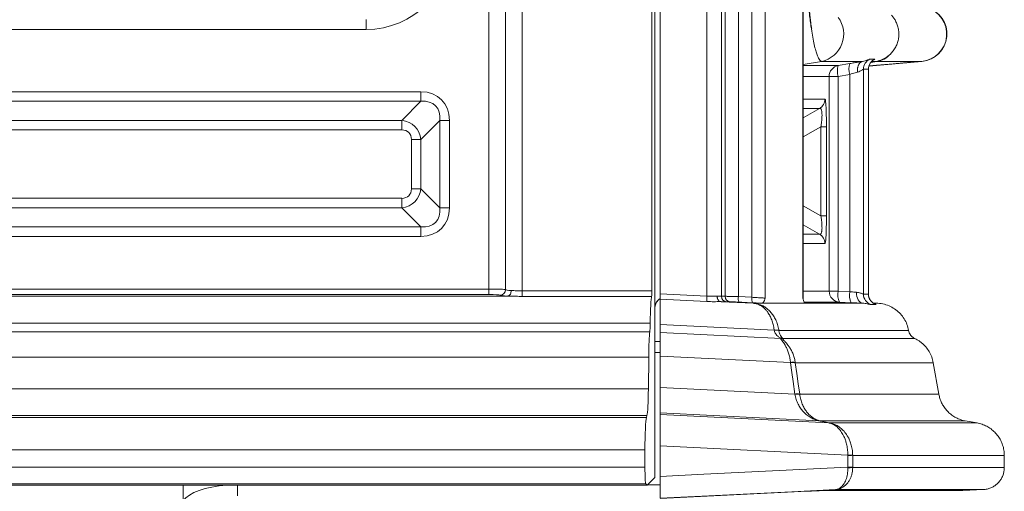
# Model space of a CAD drawing. Units: inches. Extents: x 1 to 108, y -1 to 69.
# Drawn here: x 17 to 23, y 11 to 14 of the extents above; entities that cross this region are included whole.
import ezdxf

# ---------------------------------------------------------------- set-up
doc = ezdxf.new("R2010")
doc.units = ezdxf.units.IN
doc.header["$MEASUREMENT"] = 0
doc.layers.add('SLD-0', color=7, linetype='Continuous')

msp = doc.modelspace()

# ---------------------------------------------------------------- linework, layer by layer
at = {"layer": 'SLD-0', "linetype": 'Continuous', "lineweight": 15}
for p, q in [((20.7821, 12.4092), (20.7821, 29.0344)), ((19.8395, 21.7614), (19.8395, 12.5172)), ((19.9331, 12.5141), (19.9331, 21.749)), ((19.9337, 21.7495), (19.9337, 12.5136)), ((20.0273, 12.5068), (20.0273, 21.7557)), ((20.7657, 12.5068), (20.7657, 21.7557)), ((20.8126, 12.4904), (20.8126, 21.7375)), ((21.078, 12.4772), (21.078, 21.7511)), ((21.1607, 21.7556), (21.1607, 12.4762)), ((21.1827, 12.4762), (21.1827, 21.7556)), ((21.2576, 21.7576), (21.2576, 12.4742)), ((21.3348, 12.4704), (21.3348, 21.7614)), ((21.4102, 21.7655), (21.4102, 12.4663)), ((21.6246, 12.4663), (21.6246, 14.3965)), ((21.6254, 12.4664), (21.6254, 14.3965)), ((19.1414, 13.993), (19.1414, 14.0499)), ((11.8914, 13.993), (19.1414, 13.993)), ((21.6746, 13.9965), (21.6733, 13.9963)), ((21.7304, 13.8116), (21.6254, 13.7931)), ((21.8252, 13.7877), (21.8912, 13.7992)), ((22.3009, 13.8117), (21.9998, 13.7853)), ((22.2996, 13.8117), (21.9998, 13.7855)), ((22.0447, 13.8117), (22.0101, 13.8054)), ((22.2996, 13.8117), (22.0447, 13.8117)), ((21.7737, 12.5058), (21.7737, 13.7261)), ((21.7737, 13.7261), (21.8252, 13.7261)), ((21.8912, 13.7377), (21.8252, 13.7261)), ((21.8252, 13.7261), (21.8252, 12.5058)), ((21.8912, 12.5024), (21.8912, 13.7377)), ((21.9686, 13.7673), (21.9686, 12.4887)), ((21.997, 12.4887), (21.997, 13.7673)), ((21.9971, 12.4888), (21.9971, 13.7671)), ((19.4526, 13.6388), (11.5802, 13.6388)), ((19.4526, 13.6388), (19.4526, 13.5847)), ((11.5802, 13.5847), (19.4526, 13.5847)), ((19.4526, 13.5847), (19.3444, 13.4765)), ((21.6254, 13.4915), (21.7185, 13.5436)), ((19.3444, 13.4765), (11.6885, 13.4765)), ((19.3444, 13.4765), (19.3444, 13.4223)), ((19.4526, 13.3682), (19.5609, 13.4765)), ((19.615, 13.4765), (19.5609, 13.4765)), ((19.5609, 13.4765), (19.5609, 12.979)), ((19.615, 12.979), (19.615, 13.4765)), ((21.7269, 13.4402), (21.7581, 13.4402)), ((21.7269, 12.9332), (21.7269, 13.4402)), ((21.7581, 13.4402), (21.7581, 12.9332)), ((11.6885, 13.4223), (19.3444, 13.4223)), ((19.4526, 13.3682), (19.3985, 13.3682)), ((19.3985, 13.3682), (19.3985, 13.0873)), ((19.4526, 13.0873), (19.4526, 13.3682)), ((19.4526, 13.0873), (19.3985, 13.0873)), ((19.5609, 12.979), (19.4526, 13.0873)), ((19.3444, 13.0332), (11.6885, 13.0332)), ((19.3444, 13.0332), (19.3444, 12.979)), ((11.6885, 12.979), (19.3444, 12.979)), ((19.3444, 12.979), (19.4526, 12.8708)), ((19.615, 12.979), (19.5609, 12.979)), ((21.7269, 12.9332), (21.7581, 12.9332)), ((21.7185, 12.8297), (21.6254, 12.8818)), ((19.4526, 12.8708), (11.5802, 12.8708)), ((19.4526, 12.8708), (19.4526, 12.8167)), ((11.5802, 12.8167), (19.4526, 12.8167)), ((19.8395, 12.5172), (11.1934, 12.5172)), ((11.1934, 12.486), (19.8395, 12.486)), ((19.8395, 12.5172), (19.8395, 12.486)), ((19.9337, 12.5136), (19.9331, 12.5141)), ((20.0273, 12.5068), (20.0273, 12.4758)), ((20.7657, 12.5068), (20.0273, 12.5068)), ((20.8126, 12.4904), (21.078, 12.4772)), ((20.8126, 12.4598), (20.8126, 12.4904)), ((21.7737, 12.5058), (21.8252, 12.5058)), ((21.8252, 12.5058), (21.8912, 12.5024)), ((21.997, 12.4887), (21.9969, 12.4888)), ((11.0883, 12.4777), (19.9446, 12.4777)), ((19.9019, 12.4829), (19.9025, 12.4824)), ((20.0273, 12.4758), (20.7643, 12.4758)), ((21.0787, 12.4466), (20.8126, 12.4598)), ((20.8126, 12.4598), (20.8126, 12.3152)), ((21.159, 12.4458), (21.3419, 12.4367)), ((21.3421, 12.4366), (21.1591, 12.4457)), ((21.1607, 12.4762), (21.1827, 12.4762)), ((21.2115, 12.4449), (21.1895, 12.4449)), ((21.2576, 12.4742), (21.3348, 12.4704)), ((21.3934, 12.4367), (21.3924, 12.4367)), ((21.6246, 12.4663), (21.6252, 12.4664)), ((21.8988, 12.44), (21.8328, 12.4434)), ((22.0507, 12.4367), (22.0229, 12.4381)), ((22.0368, 12.4307), (22.0385, 12.4301)), ((20.7821, 12.4092), (20.7827, 12.4098)), ((20.7827, 12.4098), (20.7827, 11.4468)), ((20.7829, 11.4471), (20.7829, 12.4102)), ((9.6958, 12.3228), (20.756, 12.3228)), ((9.5986, 12.2749), (20.7539, 12.2749)), ((20.8126, 12.3152), (21.461, 12.2831)), ((20.8126, 12.3152), (20.8126, 12.2701)), ((20.8126, 12.2701), (21.5002, 12.236)), ((20.8126, 12.2701), (20.8126, 12.1367)), ((21.4612, 12.2823), (21.461, 12.2831)), ((20.8126, 12.2194), (20.7829, 12.2194)), ((20.7829, 12.1569), (20.8126, 12.1569)), ((9.5403, 12.131), (20.7476, 12.131)), ((20.7459, 11.951), (20.7476, 12.131)), ((20.8126, 12.1367), (21.554, 12.1)), ((20.8126, 12.1367), (20.8126, 11.9582)), ((21.5542, 12.0988), (21.554, 12.1)), ((22.3976, 11.9192), (22.3659, 12.0989)), ((9.5041, 11.951), (20.7459, 11.951)), ((20.8126, 11.9582), (21.5792, 11.9202)), ((20.8126, 11.9582), (20.8126, 11.8129)), ((21.5794, 11.9192), (21.5792, 11.9202)), ((9.226, 11.7874), (20.7345, 11.7874)), ((9.2861, 11.7989), (20.7379, 11.7989)), ((20.7345, 11.7874), (20.7379, 11.7989)), ((20.8126, 11.8129), (21.7172, 11.7681)), ((20.8126, 11.8129), (20.8126, 11.804)), ((20.8126, 11.804), (21.7742, 11.7563)), ((20.8126, 11.804), (20.8126, 11.6262)), ((21.7183, 11.7679), (21.7172, 11.7681)), ((22.6147, 11.7561), (22.5479, 11.7679)), ((21.7754, 11.756), (21.7742, 11.7563)), ((9.1514, 11.6027), (20.7264, 11.6027)), ((20.7264, 11.5042), (20.7264, 11.6027)), ((20.8126, 11.6262), (21.88, 11.5733)), ((20.8126, 11.6262), (20.8126, 11.4525)), ((21.88, 11.5721), (21.88, 11.5733)), ((21.8801, 11.5054), (21.88, 11.5721)), ((22.7697, 11.5026), (22.7697, 11.5722)), ((20.7264, 11.5042), (9.1475, 11.5042)), ((21.8801, 11.5054), (21.8801, 11.5015)), ((21.9076, 11.5055), (21.9076, 11.5026)), ((20.7388, 11.4029), (20.7827, 11.4468)), ((9.1475, 11.4106), (20.731, 11.4106)), ((13.2358, 11.4029), (17.9919, 11.4029)), ((17.9919, 11.4029), (18.9588, 11.4029)), ((18.1004, 11.3149), (18.1004, 11.4029)), ((18.4099, 11.3427), (18.4099, 11.4029)), ((18.9588, 11.4029), (19.9919, 11.4029)), ((20.7388, 11.4029), (19.9919, 11.4029)), ((20.731, 11.4106), (20.7388, 11.4029)), ((20.8126, 11.4052), (20.7411, 11.4052)), ((21.65, 11.3684), (20.8126, 11.3269)), ((22.5334, 11.3716), (22.6512, 11.3778))]:
    msp.add_line(p, q, dxfattribs=at)
at = {"layer": 'SLD-0', "linetype": 'Continuous', "lineweight": 15, "flags": 128}
for points in [[(21.7269, 13.4402), (21.6953, 13.4224), (21.6254, 13.3833)], [(21.6254, 12.99), (21.6953, 12.9509), (21.7269, 12.9332)], [(21.9296, 12.4991), (21.9299, 12.4872), (21.9315, 12.4757), (21.9343, 12.465), (21.9384, 12.4557), (21.9435, 12.4479), (21.9494, 12.442), (21.9559, 12.4382), (21.9628, 12.4367)], [(21.3386, 12.4392), (21.2771, 12.4422), (21.2614, 12.443)], [(21.5792, 11.9202), (21.5693, 11.991), (21.5619, 12.0439), (21.5542, 12.0988)], [(21.581, 12.0989), (21.5896, 12.0378), (21.5978, 11.9791), (21.6061, 11.9204)], [(21.7216, 11.7679), (21.7456, 11.763), (21.7615, 11.7597), (21.7731, 11.7573), (21.7775, 11.7564)], [(21.9075, 11.5722), (21.9076, 11.5097), (21.9076, 11.5055)], [(20.8126, 11.4525), (21.0613, 11.4648), (21.8801, 11.5054)], [(21.8097, 11.3778), (21.561, 11.3655), (20.8126, 11.3284)]]:
    msp.add_lwpolyline(points, dxfattribs=at)
at = {"layer": 'SLD-0', "linetype": 'Continuous', "lineweight": 15}
for centre, radius, start, end in [((19.1414, 14.4777), 0.4848, 270, 0), ((22.2859, 13.9675), 0.1564, 275.0031, 74.2261), ((22.2873, 13.9675), 0.1564, 275, 74.2286), ((21.6974, 13.967), 0.1589, 282.3869, 36.6648), ((22.0301, 13.9317), 0.1209, 276.9831, 319.2248), ((21.7249, 13.8421), 0.031, 280.0992, 282.1524), ((21.7248, 13.8431), 0.032, 280.1189, 282.1094), ((21.8361, 13.7262), 0.0625, 100.0493, 180.0221), ((21.9188, 13.7569), 0.0985, 161.7899, 198.2101), ((21.9847, 13.7685), 0.0985, 161.7896, 198.2104), ((21.9596, 13.8297), 0.0184, 279.5769, 281.3935), ((21.9573, 13.8429), 0.0318, 280.0105, 282.0672), ((22.0311, 13.7673), 0.0625, 115.5306, 180.0123), ((22.0595, 13.7673), 0.0625, 115.5161, 180.008), ((21.6871, 13.5977), 0.0625, 300.102, 0.0143), ((21.6871, 12.7757), 0.0625, 359.9859, 59.8983), ((19.9018, 12.5142), 0.0313, 270.1841, 359.8148), ((19.9024, 12.5137), 0.0313, 270.183, 359.817), ((21.8361, 12.5058), 0.0625, 179.9727, 266.9659), ((21.922, 12.4859), 0.0988, 168.376, 205.4828), ((21.988, 12.4825), 0.0988, 168.3774, 205.4816), ((22.0311, 12.4887), 0.0625, 179.984, 253.081), ((22.0595, 12.4887), 0.0625, 179.9897, 253.0965), ((20.845, 12.41), 0.0622, 135.0113, 180.1778), ((21.2113, 12.4649), 0.1339, 174.715, 187.8417), ((21.157, 12.4283), 0.0175, 87.9956, 89.7578), ((21.159, 12.4455), 0.000294, 53.7988, 77.5431), ((21.1916, 12.4757), 0.0309, 179.2014, 266.0555), ((21.2136, 12.4758), 0.0309, 179.2831, 266.153), ((21.307, 12.4644), 0.0504, 168.8112, 205.1901), ((21.3842, 12.4606), 0.0504, 168.8072, 205.1895), ((21.3419, 12.4364), 0.000292, 52.0423, 77.19), ((21.4754, 12.2085), 0.0759, 80.6284, 100.9645), ((21.4738, 12.2137), 0.0697, 78.2719, 100.4475), ((21.4984, 12.2062), 0.0299, 61.6726, 86.6424), ((21.5008, 12.2099), 0.0277, 68.4458, 90.9378), ((21.5684, 12.0252), 0.0762, 80.6802, 100.9314), ((21.5679, 12.0241), 0.0759, 80.1111, 100.4629), ((21.593, 11.8457), 0.0759, 80.103, 100.4709), ((21.5927, 11.8471), 0.0733, 79.3707, 100.4488), ((21.719, 11.7537), 0.0146, 82.7074, 96.9958), ((21.7202, 11.7554), 0.0126, 83.6172, 98.4894), ((21.7761, 11.7439), 0.0125, 83.6026, 98.5246), ((21.7774, 11.7445), 0.0117, 83.8219, 99.7074), ((21.8559, 13.8058), 2.2326, 270.617, 271.3231), ((21.8809, 14.2974), 2.7253, 269.982, 270.5604), ((21.8809, 14.2495), 2.7442, 269.9828, 270.5572), ((21.8809, 11.8311), 0.3295, 269.8702, 274.6508)]:
    msp.add_arc(centre, radius, start, end, dxfattribs=at)
for centre, major_axis, ratio, start_param, end_param in [((19.3985, 13.4223), (-0.1712, -0.1712), 0.774597, 2.482535, 3.800651), ((19.3985, 13.4223), (0.1369, 0.1369), 0.645497, 5.624127, 6.942243), ((19.3264, 13.3502), (0.0913, 0.0913), 0.968246, 5.624127, 6.942243), ((19.3264, 13.3502), (-0.0571, -0.0571), 0.774597, 2.482535, 3.800651), ((19.3264, 13.1053), (-0.0913, 0.0913), 0.968246, 2.482535, 3.800651), ((19.3264, 13.1053), (-0.0571, 0.0571), 0.774597, 2.482535, 3.800651), ((19.3985, 13.0332), (-0.1712, 0.1712), 0.774597, 2.482535, 3.800651), ((19.3985, 13.0332), (0.1369, -0.1369), 0.645497, 5.624127, 6.942243), ((19.8395, 12.514), (0.0938, 0), 0.034939, 0.05236, 1.570796), ((19.8395, 12.4827), (0.0625, 0), 0.052408, 0.05236, 1.570796), ((20.0273, 12.514), (0.0938, 0), 0.069877, 3.193953, 3.999994), ((20.7641, 12.5068), (0, 0.0312), 0.052408, 3.28494, 4.712389), ((20.0273, 12.4827), (0.125, 0), 0.052408, 3.193953, 4.004024), ((20.7657, 12.2902), (0, 0.1875), 0.052408, 0.143348, 1.396263), ((20.8447, 12.4093), (-0.0443, -0.0443), 0.997265, 4.466696, 5.499157), ((20.6891, 12.4102), (0.0938, 0), 0.087346, 6.230825, 6.28293), ((20.7528, 12.3337), (0, 0.0625), 0.052408, 3.487457, 4.537856), ((20.7572, 12.0985), (0, 0.1875), 0.052408, 0.345864, 1.396263), ((20.7362, 11.9835), (0, 0.1875), 0.052408, 3.316126, 4.537856), ((20.7362, 11.6027), (0, 0.1875), 0.052408, 0.174533, 1.570796), ((20.7313, 11.5042), (0, 0.0938), 0.052408, 1.570796, 3.089233), ((20.6891, 11.4471), (0.0938, 0), 0.052408, 6.230825, 6.283185), ((18.4099, 11.2802), (-0.3222, 0), 0.388012, 4.906351, 6.002361)]:
    msp.add_ellipse(centre, major_axis=major_axis, ratio=ratio, start_param=start_param, end_param=end_param, dxfattribs=at)
for points, knots in [([(21.6733, 13.9962), (21.6713, 14.008), (21.6673, 14.0316), (21.6627, 14.0723), (21.658, 14.1172), (21.6528, 14.1671), (21.6485, 14.22), (21.6461, 14.2575), (21.6449, 14.2763)], [0, 0, 0, 0, 0.152627, 0.306081, 0.477542, 0.648994, 0.824498, 1, 1, 1, 1]), ([(21.6477, 14.2766), (21.6484, 14.2633), (21.65, 14.2367), (21.6532, 14.1919), (21.6576, 14.1426), (21.6619, 14.101), (21.665, 14.0681), (21.6683, 14.0385), (21.6716, 14.0139), (21.6742, 13.999), (21.6746, 13.9965)], [0, 0, 0, 0, 0.123752, 0.247503, 0.433912, 0.620336, 0.693974, 0.803156, 0.966126, 1, 1, 1, 1]), ([(22.1216, 13.8527), (22.1274, 13.8589), (22.1391, 13.8714), (22.1528, 13.8936), (22.1629, 13.9178), (22.1689, 13.9433), (22.1706, 13.9694), (22.1681, 13.9951), (22.1616, 14.0198), (22.1521, 14.0413), (22.1408, 14.0596), (22.1324, 14.0694), (22.1282, 14.0744)], [0, 0, 0, 0, 0.106396, 0.212778, 0.319299, 0.425809, 0.52995, 0.634093, 0.736912, 0.839746, 0.91987, 1, 1, 1, 1]), ([(21.7274, 13.8124), (21.7249, 13.8139), (21.7199, 13.8171), (21.7123, 13.8297), (21.7047, 13.8479), (21.6969, 13.8732), (21.6889, 13.9062), (21.6809, 13.9471), (21.6758, 13.9798), (21.6733, 13.9962)], [0, 0, 0, 0, 0.135527, 0.270576, 0.406174, 0.542635, 0.694915, 0.846917, 1, 1, 1, 1]), ([(22.0448, 13.8117), (22.0552, 13.8146), (22.0764, 13.8205), (22.1022, 13.8354), (22.1163, 13.848), (22.1216, 13.8527)], [0, 0, 0, 0, 0.377422, 0.768134, 1, 1, 1, 1]), ([(21.6254, 13.7876), (21.6283, 13.7876), (21.6445, 13.7876), (21.6703, 13.7876), (21.7033, 13.7876), (21.7362, 13.7877), (21.7684, 13.7877), (21.7994, 13.7877), (21.8166, 13.7877), (21.8252, 13.7877)], [0, 0, 0, 0, 0.029645, 0.168429, 0.307182, 0.445935, 0.630622, 0.815312, 1, 1, 1, 1]), ([(21.7304, 13.8116), (21.7304, 13.8116), (21.7304, 13.8116), (21.7282, 13.8117), (21.7269, 13.8121), (21.7265, 13.8122)], [0, 0, 0, 0, 0.00007, 0.748631, 1, 1, 1, 1]), ([(21.7274, 13.8124), (21.7274, 13.8124), (21.7274, 13.8124), (21.7294, 13.8121), (21.7315, 13.8118)], [0, 0, 0, 0, 0.00007, 1, 1, 1, 1]), ([(21.7304, 13.8116), (21.7304, 13.8116), (21.7304, 13.8116), (21.7304, 13.8116), (21.7304, 13.8116)], [0, 0, 0, 0, 0.958136, 1, 1, 1, 1]), ([(21.9628, 13.8116), (21.9588, 13.8116), (21.947, 13.8116), (21.9245, 13.8116), (21.8939, 13.8116), (21.8592, 13.8116), (21.8206, 13.8116), (21.7784, 13.8116), (21.7464, 13.8116), (21.7304, 13.8116)], [0, 0, 0, 0, 0.078381, 0.235151, 0.39192, 0.548694, 0.705468, 0.852734, 1, 1, 1, 1]), ([(21.7315, 13.8118), (21.7315, 13.8118), (21.7315, 13.8118), (21.7315, 13.8118), (21.7315, 13.8118)], [0, 0, 0, 0, 0.955277, 1, 1, 1, 1]), ([(21.7315, 13.8118), (21.7475, 13.8118), (21.7795, 13.8118), (21.8217, 13.8118), (21.8603, 13.8118), (21.895, 13.8118), (21.9257, 13.8118), (21.9481, 13.8118), (21.96, 13.8118), (21.9639, 13.8118)], [0, 0, 0, 0, 0.147267, 0.294534, 0.451307, 0.608082, 0.76485, 0.921619, 1, 1, 1, 1]), ([(21.8912, 13.7992), (21.8997, 13.8007), (21.9169, 13.8037), (21.9413, 13.8079), (21.9557, 13.8104), (21.9628, 13.8116)], [0, 0, 0, 0, 0.329156, 0.667766, 1, 1, 1, 1]), ([(21.9351, 13.7503), (21.935, 13.7515), (21.9341, 13.76), (21.9347, 13.7755), (21.9405, 13.7934), (21.95, 13.8066), (21.9584, 13.8099), (21.9627, 13.8115)], [0, 0, 0, 0, 0.039131, 0.292812, 0.528549, 0.764277, 1, 1, 1, 1]), ([(21.9633, 13.8116), (21.959, 13.81), (21.9506, 13.8067), (21.9411, 13.7936), (21.9352, 13.7756), (21.9343, 13.7601), (21.935, 13.7515), (21.9351, 13.7503)], [0, 0, 0, 0, 0.235733, 0.471458, 0.707188, 0.960867, 1, 1, 1, 1]), ([(21.9627, 13.8115), (21.9627, 13.8116), (21.9628, 13.8116), (21.963, 13.8116), (21.9629, 13.8116), (21.9628, 13.8116), (21.9628, 13.8116)], [0, 0, 0, 0, 0.212651, 0.31567, 0.813895, 1, 1, 1, 1]), ([(21.9634, 13.8117), (21.9634, 13.8117), (21.9702, 13.8117), (21.9775, 13.8155), (21.989, 13.8184), (21.9967, 13.8214), (22.0022, 13.8233), (22.0035, 13.8236), (22.0041, 13.8237)], [0, 0, 0, 0, 0.000024, 0.206594, 0.399397, 0.592273, 0.796135, 1, 1, 1, 1]), ([(21.9639, 13.8118), (21.9639, 13.8118), (21.9639, 13.8118), (21.9638, 13.8118), (21.9635, 13.8117), (21.9634, 13.8117), (21.9634, 13.8117)], [0, 0, 0, 0, 0.18909, 0.738002, 0.998857, 1, 1, 1, 1]), ([(21.9971, 13.7671), (21.9972, 13.7701), (21.9974, 13.7762), (21.9994, 13.7848), (22.0023, 13.7928), (22.006, 13.7998), (22.0102, 13.8057), (22.0144, 13.8106), (22.0183, 13.8143), (22.0216, 13.8169), (22.0241, 13.8187), (22.0259, 13.8198), (22.027, 13.8205), (22.0275, 13.8207), (22.0274, 13.8206), (22.0273, 13.8206)], [0, 0, 0, 0, 0.112058, 0.222191, 0.326436, 0.424432, 0.515297, 0.597113, 0.666741, 0.724308, 0.776754, 0.833046, 0.898837, 0.982846, 1, 1, 1, 1]), ([(21.9998, 13.7853), (22.0093, 13.7862), (22.0393, 13.7888), (22.0869, 13.793), (22.1402, 13.7976), (22.1837, 13.8014), (22.2184, 13.8045), (22.2451, 13.8068), (22.2652, 13.8086), (22.2796, 13.8098), (22.2891, 13.8106), (22.296, 13.8113), (22.298, 13.8114), (22.2989, 13.8115)], [0, 0, 0, 0, 0.091587, 0.285996, 0.456004, 0.601829, 0.705121, 0.792178, 0.863546, 0.907372, 0.943679, 0.973793, 1, 1, 1, 1]), ([(22.0041, 13.8237), (22.0104, 13.8237), (22.0207, 13.8237), (22.0293, 13.8237), (22.0326, 13.8237)], [0, 0, 0, 0, 0.614726, 1, 1, 1, 1]), ([(22.0447, 13.8117), (22.043, 13.8117), (22.0397, 13.8117), (22.0324, 13.8117), (22.0246, 13.8117), (22.0183, 13.8117), (22.0157, 13.8117)], [0, 0, 0, 0, 0.2709161, 0.5397631, 0.8059943, 1, 1, 1, 1]), ([(22.0326, 13.8237), (22.0326, 13.8236), (22.0325, 13.8233), (22.0299, 13.8217), (22.0267, 13.8203), (22.0256, 13.8198)], [0, 0, 0, 0, 0.406179, 0.812351, 1, 1, 1, 1]), ([(21.7737, 13.7261), (21.7673, 13.7261), (21.7545, 13.7261), (21.7325, 13.7261), (21.7083, 13.7261), (21.6813, 13.7261), (21.6541, 13.7261), (21.6342, 13.7261), (21.6254, 13.7261)], [0, 0, 0, 0, 0.1726004, 0.3452006, 0.5178251, 0.6904496, 0.8633186, 1, 1, 1, 1]), ([(21.9351, 13.7503), (21.9305, 13.749), (21.9217, 13.7465), (21.9067, 13.7422), (21.8964, 13.7392), (21.8912, 13.7377)], [0, 0, 0, 0, 0.347892, 0.669463, 1, 1, 1, 1]), ([(21.9686, 13.7673), (21.9681, 13.7671), (21.9672, 13.7667), (21.9628, 13.7639), (21.9564, 13.7599), (21.9475, 13.755), (21.9395, 13.752), (21.9351, 13.7503)], [0, 0, 0, 0, 0.186854, 0.381239, 0.572257, 0.768209, 1, 1, 1, 1]), ([(21.997, 13.7673), (21.9937, 13.7673), (21.9851, 13.7673), (21.9749, 13.7673), (21.9686, 13.7673)], [0, 0, 0, 0, 0.385277, 1, 1, 1, 1]), ([(21.6254, 13.5977), (21.6345, 13.5977), (21.6577, 13.5977), (21.6894, 13.5977), (21.722, 13.5977), (21.7405, 13.5977), (21.7497, 13.5977)], [0, 0, 0, 0, 0.1774059, 0.4515944, 0.7257888, 1, 1, 1, 1]), ([(21.7497, 13.5977), (21.7501, 13.5975), (21.7509, 13.597), (21.7521, 13.5928), (21.7533, 13.5856), (21.7544, 13.5748), (21.7555, 13.5604), (21.7564, 13.5419), (21.7572, 13.5196), (21.7577, 13.4943), (21.758, 13.4675), (21.7581, 13.4493), (21.7581, 13.4402)], [0, 0, 0, 0, 0.091114, 0.182188, 0.277429, 0.372611, 0.470668, 0.568695, 0.676855, 0.785081, 0.892494, 1, 1, 1, 1]), ([(21.7185, 13.5436), (21.7093, 13.5436), (21.6908, 13.5436), (21.6599, 13.5436), (21.6364, 13.5436), (21.6254, 13.5436)], [0, 0, 0, 0, 0.346937, 0.693894, 1, 1, 1, 1]), ([(21.7269, 13.4402), (21.7279, 13.4466), (21.7298, 13.4596), (21.7316, 13.4771), (21.7327, 13.492), (21.7331, 13.5031), (21.733, 13.5138), (21.7324, 13.5236), (21.7313, 13.5299), (21.73, 13.5353), (21.7283, 13.5398), (21.7254, 13.5434), (21.7221, 13.5448), (21.7197, 13.544), (21.7185, 13.5436)], [0, 0, 0, 0, 0.1101833, 0.2201541, 0.296984, 0.3737464, 0.4293948, 0.5165977, 0.6038622, 0.6170293, 0.7121353, 0.8073933, 0.9036568, 1, 1, 1, 1]), ([(21.7185, 12.8297), (21.72, 12.8293), (21.7231, 12.8285), (21.7266, 12.831), (21.7292, 12.8357), (21.731, 12.8415), (21.7323, 12.8491), (21.733, 12.8586), (21.7331, 12.868), (21.7328, 12.8789), (21.7321, 12.8913), (21.7302, 12.9106), (21.7282, 12.9247), (21.7269, 12.9332)], [0, 0, 0, 0, 0.122103, 0.243981, 0.323778, 0.403496, 0.473987, 0.55324, 0.632494, 0.668635, 0.761663, 0.854836, 1, 1, 1, 1]), ([(21.7581, 12.9332), (21.7581, 12.9213), (21.758, 12.9014), (21.7576, 12.8745), (21.7571, 12.8519), (21.7564, 12.8309), (21.7554, 12.8114), (21.7542, 12.7953), (21.7527, 12.7837), (21.7512, 12.7768), (21.7502, 12.776), (21.7497, 12.7756)], [0, 0, 0, 0, 0.140129, 0.234565, 0.328946, 0.430998, 0.533039, 0.650195, 0.767471, 0.88368, 1, 1, 1, 1]), ([(21.6254, 12.8297), (21.6372, 12.8297), (21.661, 12.8297), (21.6917, 12.8297), (21.7096, 12.8297), (21.7185, 12.8297)], [0, 0, 0, 0, 0.32983, 0.664905, 1, 1, 1, 1]), ([(21.7497, 12.7756), (21.7408, 12.7756), (21.723, 12.7756), (21.6912, 12.7756), (21.6594, 12.7757), (21.6354, 12.7757), (21.6254, 12.7757)], [0, 0, 0, 0, 0.265025, 0.530064, 0.804102, 1, 1, 1, 1]), ([(19.966, 12.509), (19.966, 12.5086), (19.966, 12.5067), (19.9655, 12.5014), (19.9634, 12.4932), (19.9589, 12.485), (19.9528, 12.4792), (19.9483, 12.4783), (19.946, 12.4778)], [0, 0, 0, 0, 0.022724, 0.119204, 0.33943, 0.559616, 0.779806, 1, 1, 1, 1]), ([(20.0273, 12.5068), (20.0187, 12.5069), (20.0051, 12.5071), (19.9875, 12.5081), (19.9755, 12.5088), (19.9688, 12.5089), (19.966, 12.509)], [0, 0, 0, 0, 0.3847, 0.609773, 0.840859, 1, 1, 1, 1]), ([(21.6254, 12.5058), (21.638, 12.5058), (21.6677, 12.5058), (21.7061, 12.5058), (21.7435, 12.5058), (21.7636, 12.5058), (21.7737, 12.5058)], [0, 0, 0, 0, 0.196024, 0.463938, 0.731968, 1, 1, 1, 1]), ([(21.8912, 12.5024), (21.8963, 12.5019), (21.9066, 12.5011), (21.9194, 12.5), (21.9267, 12.4993), (21.9296, 12.4991)], [0, 0, 0, 0, 0.371399, 0.753532, 1, 1, 1, 1]), ([(21.9296, 12.4991), (21.9336, 12.4986), (21.9419, 12.4976), (21.9518, 12.4948), (21.9597, 12.4921), (21.9663, 12.4894), (21.9677, 12.4889), (21.9686, 12.4887)], [0, 0, 0, 0, 0.182075, 0.369934, 0.552419, 0.740051, 1, 1, 1, 1]), ([(21.9686, 12.4887), (21.9756, 12.4887), (21.9858, 12.4887), (21.9944, 12.4887), (21.997, 12.4887)], [0, 0, 0, 0, 0.692539, 1, 1, 1, 1]), ([(22.0369, 12.4306), (22.0368, 12.4306), (22.0367, 12.4306), (22.0356, 12.4311), (22.0337, 12.4319), (22.0308, 12.4332), (22.0268, 12.4354), (22.0219, 12.4387), (22.0164, 12.4433), (22.011, 12.4491), (22.0059, 12.4562), (22.0016, 12.4646), (21.9986, 12.474), (21.9971, 12.4822), (21.9972, 12.4872), (21.9973, 12.4888)], [0, 0, 0, 0, 0.079051, 0.139188, 0.189911, 0.23771, 0.289711, 0.357595, 0.438714, 0.525918, 0.622448, 0.726378, 0.834983, 0.946328, 1, 1, 1, 1]), ([(19.946, 12.4778), (19.9459, 12.4778), (19.9456, 12.4778), (19.9451, 12.4777), (19.9448, 12.4777), (19.9446, 12.4777)], [0, 0, 0, 0, 0.267151, 0.61956, 1, 1, 1, 1]), ([(19.9446, 12.4777), (19.9486, 12.4777), (19.958, 12.4776), (19.9743, 12.477), (19.9978, 12.4761), (20.0159, 12.4759), (20.0273, 12.4758)], [0, 0, 0, 0, 0.165877, 0.387304, 0.613637, 1, 1, 1, 1]), ([(20.7829, 12.4102), (20.783, 12.4136), (20.7833, 12.4205), (20.7859, 12.4303), (20.7898, 12.4393), (20.7948, 12.4473), (20.7989, 12.4518), (20.8009, 12.454)], [0, 0, 0, 0, 0.2094907, 0.4203023, 0.6199287, 0.8093862, 1, 1, 1, 1]), ([(21.078, 12.4772), (21.0831, 12.477), (21.0934, 12.4764), (21.1082, 12.4764), (21.1221, 12.4768), (21.1314, 12.477), (21.136, 12.477), (21.137, 12.477)], [0, 0, 0, 0, 0.231689, 0.470362, 0.702075, 0.940391, 1, 1, 1, 1]), ([(21.1571, 12.4459), (21.157, 12.4459), (21.1559, 12.4459), (21.1497, 12.4459), (21.1375, 12.4458), (21.1192, 12.4456), (21.0994, 12.4458), (21.0856, 12.4463), (21.0787, 12.4466)], [0, 0, 0, 0, 0.005294, 0.04924, 0.280629, 0.517575, 0.756192, 1, 1, 1, 1]), ([(21.1571, 12.4459), (21.1546, 12.4465), (21.1496, 12.4477), (21.1433, 12.4537), (21.1388, 12.4622), (21.1373, 12.4695), (21.1369, 12.4745), (21.137, 12.476), (21.137, 12.477)], [0, 0, 0, 0, 0.225215, 0.450427, 0.675662, 0.900988, 0.93667, 1, 1, 1, 1]), ([(21.137, 12.477), (21.1409, 12.4768), (21.1482, 12.4765), (21.1561, 12.4762), (21.1592, 12.4762), (21.1607, 12.4762)], [0, 0, 0, 0, 0.359788, 0.675312, 1, 1, 1, 1]), ([(21.137, 12.477), (21.137, 12.476), (21.137, 12.4745), (21.1375, 12.4695), (21.1392, 12.4622), (21.1439, 12.4537), (21.1502, 12.4477), (21.1552, 12.4465), (21.1577, 12.4458)], [0, 0, 0, 0, 0.063326, 0.099025, 0.324325, 0.549576, 0.774779, 1, 1, 1, 1]), ([(21.1591, 12.4457), (21.1589, 12.4457), (21.1583, 12.4458), (21.1576, 12.4458), (21.1573, 12.4458), (21.1571, 12.4459)], [0, 0, 0, 0, 0.372443, 0.731111, 1, 1, 1, 1]), ([(21.1577, 12.4458), (21.1577, 12.4458), (21.1578, 12.4458), (21.158, 12.4458), (21.1584, 12.4458), (21.1588, 12.4458), (21.159, 12.4458), (21.159, 12.4458)], [0, 0, 0, 0, 0.082272, 0.201518, 0.557882, 0.881136, 1, 1, 1, 1]), ([(21.1895, 12.4449), (21.1874, 12.445), (21.1834, 12.445), (21.1731, 12.4453), (21.1638, 12.4456), (21.159, 12.4458)], [0, 0, 0, 0, 0.324438, 0.658289, 1, 1, 1, 1]), ([(21.1827, 12.4762), (21.184, 12.4761), (21.1867, 12.4761), (21.1938, 12.476), (21.2031, 12.4758), (21.2146, 12.4755), (21.2277, 12.4751), (21.2422, 12.4747), (21.2525, 12.4743), (21.2576, 12.4742)], [0, 0, 0, 0, 0.129792, 0.274767, 0.419741, 0.564825, 0.709917, 0.854954, 1, 1, 1, 1]), ([(21.2614, 12.443), (21.2546, 12.4433), (21.241, 12.4439), (21.2245, 12.4446), (21.2151, 12.4449), (21.2124, 12.4449), (21.2115, 12.4449)], [0, 0, 0, 0, 0.2900575, 0.5801113, 0.8698554, 1, 1, 1, 1]), ([(21.3348, 12.4704), (21.3399, 12.47), (21.3502, 12.4694), (21.3647, 12.4685), (21.3778, 12.4677), (21.3893, 12.4671), (21.3986, 12.4667), (21.406, 12.4664), (21.4088, 12.4663), (21.4102, 12.4663)], [0, 0, 0, 0, 0.142369, 0.284723, 0.42705, 0.569366, 0.71151, 0.853651, 1, 1, 1, 1]), ([(21.3924, 12.4367), (21.3877, 12.4369), (21.3774, 12.4373), (21.3593, 12.4382), (21.3456, 12.4388), (21.3386, 12.4392)], [0, 0, 0, 0, 0.287893, 0.638848, 1, 1, 1, 1]), ([(21.3419, 12.4367), (21.3419, 12.4367), (21.3425, 12.4367), (21.3441, 12.4365), (21.3461, 12.4364), (21.3474, 12.4363), (21.3478, 12.4363)], [0, 0, 0, 0, 0.000383, 0.251717, 0.805909, 1, 1, 1, 1]), ([(21.9628, 12.4367), (21.9541, 12.4367), (21.9369, 12.4367), (21.9059, 12.4367), (21.8707, 12.4367), (21.8304, 12.4367), (21.7847, 12.4367), (21.7385, 12.4367), (21.6934, 12.4367), (21.6513, 12.4367), (21.6049, 12.4367), (21.5599, 12.4367), (21.5176, 12.4367), (21.4795, 12.4367), (21.4381, 12.4367), (21.3933, 12.4367), (21.359, 12.4367), (21.3419, 12.4367)], [0, 0, 0, 0, 0.093792, 0.187561, 0.281298, 0.374996, 0.468639, 0.562209, 0.62391, 0.685552, 0.747115, 0.808566, 0.847114, 0.885576, 0.923922, 0.962102, 1, 1, 1, 1]), ([(21.461, 12.2831), (21.4605, 12.2866), (21.4588, 12.3), (21.4538, 12.3227), (21.445, 12.3485), (21.4341, 12.3711), (21.4227, 12.3886), (21.4113, 12.4022), (21.4003, 12.4127), (21.3885, 12.4215), (21.3763, 12.4283), (21.3651, 12.4326), (21.3564, 12.4349), (21.3506, 12.4359), (21.3467, 12.4363), (21.3439, 12.4365), (21.3425, 12.4366), (21.3421, 12.4366)], [0, 0, 0, 0, 0.040767, 0.153316, 0.269602, 0.37481, 0.482334, 0.561931, 0.641539, 0.724262, 0.806988, 0.885138, 0.938148, 0.967598, 0.984297, 0.995151, 1, 1, 1, 1]), ([(21.3478, 12.4363), (21.3489, 12.4362), (21.3524, 12.4358), (21.359, 12.4348), (21.3698, 12.4325), (21.3849, 12.4276), (21.4029, 12.419), (21.4216, 12.4061), (21.4388, 12.3901), (21.4541, 12.371), (21.4676, 12.3487), (21.4786, 12.3229), (21.4849, 12.3004), (21.4872, 12.287), (21.4878, 12.2834)], [0, 0, 0, 0, 0.01405, 0.045186, 0.099923, 0.179907, 0.289965, 0.400436, 0.510402, 0.618527, 0.726604, 0.842731, 0.95879, 1, 1, 1, 1]), ([(21.4102, 12.4663), (21.4102, 12.4663), (21.4085, 12.4617), (21.4052, 12.4526), (21.4006, 12.4432), (21.3966, 12.4379), (21.3945, 12.4371), (21.3934, 12.4367)], [0, 0, 0, 0, 0.004519, 0.323834, 0.645401, 0.820954, 1, 1, 1, 1]), ([(21.6349, 12.4367), (21.6276, 12.4367), (21.6132, 12.4367), (21.5907, 12.4367), (21.5682, 12.4367), (21.5455, 12.4367), (21.5228, 12.4367), (21.5005, 12.4367), (21.4787, 12.4367), (21.4573, 12.4367), (21.4361, 12.4367), (21.4154, 12.4367), (21.4014, 12.4367), (21.3949, 12.4367)], [0, 0, 0, 0, 0.115708, 0.226792, 0.333266, 0.435174, 0.532567, 0.625492, 0.709057, 0.788732, 0.864559, 0.936593, 1, 1, 1, 1]), ([(21.6349, 12.4367), (21.6343, 12.4371), (21.633, 12.4379), (21.6306, 12.4431), (21.6278, 12.4525), (21.6257, 12.4616), (21.6246, 12.4663), (21.6246, 12.4663)], [0, 0, 0, 0, 0.174584, 0.353414, 0.67233, 0.995487, 1, 1, 1, 1]), ([(21.6264, 12.4593), (21.6259, 12.4613), (21.6252, 12.4636), (21.6255, 12.466), (21.6256, 12.4664)], [0, 0, 0, 0, 0.844283, 1, 1, 1, 1]), ([(21.8328, 12.4434), (21.8228, 12.4434), (21.8026, 12.4434), (21.7654, 12.4434), (21.7225, 12.4434), (21.6787, 12.4434), (21.6474, 12.4434), (21.6329, 12.4434), (21.6308, 12.4434)], [0, 0, 0, 0, 0.212688, 0.425374, 0.638145, 0.850914, 0.978544, 1, 1, 1, 1]), ([(21.9628, 12.4367), (21.958, 12.4369), (21.946, 12.4375), (21.9246, 12.4386), (21.9075, 12.4395), (21.8988, 12.44)], [0, 0, 0, 0, 0.246566, 0.61789, 1, 1, 1, 1]), ([(22.0129, 12.4289), (22.0117, 12.4291), (22.0098, 12.4294), (22.0014, 12.4314), (21.9913, 12.4334), (21.9793, 12.4353), (21.9671, 12.4367), (21.9628, 12.4367), (21.9628, 12.4367)], [0, 0, 0, 0, 0.27487, 0.462719, 0.650493, 0.825356, 0.999984, 1, 1, 1, 1]), ([(22.0507, 12.4367), (22.0503, 12.4367), (22.0497, 12.4367), (22.0443, 12.4367), (22.0367, 12.4367), (22.0287, 12.4367), (22.0251, 12.4367)], [0, 0, 0, 0, 0.261795, 0.523589, 0.785371, 1, 1, 1, 1]), ([(22.0385, 12.4301), (22.0393, 12.4298), (22.0416, 12.4291), (22.0414, 12.4289), (22.0413, 12.4289)], [0, 0, 0, 0, 0.356816, 1, 1, 1, 1]), ([(22.2255, 12.282), (22.2227, 12.2937), (22.2173, 12.3169), (22.2011, 12.3487), (22.18, 12.3767), (22.1538, 12.4005), (22.1229, 12.4193), (22.088, 12.4326), (22.0632, 12.4353), (22.0507, 12.4367)], [0, 0, 0, 0, 0.1431727, 0.2831046, 0.4213485, 0.5590354, 0.7037185, 0.8501245, 1, 1, 1, 1]), ([(22.0413, 12.4289), (22.0387, 12.4289), (22.0301, 12.4289), (22.0199, 12.4289), (22.0129, 12.4289)], [0, 0, 0, 0, 0.307457, 1, 1, 1, 1]), ([(21.5003, 12.2376), (21.5003, 12.2376), (21.4988, 12.2384), (21.4927, 12.2415), (21.4827, 12.2482), (21.4733, 12.2576), (21.4671, 12.2667), (21.4633, 12.2745), (21.4618, 12.28), (21.4612, 12.2823)], [0, 0, 0, 0, 0.002233, 0.134041, 0.406018, 0.624046, 0.762841, 0.901366, 1, 1, 1, 1]), ([(21.4878, 12.2834), (21.4878, 12.2829), (21.4878, 12.2824), (21.488, 12.282), (21.488, 12.282)], [0, 0, 0, 0, 0.998174, 1, 1, 1, 1]), ([(21.488, 12.282), (21.488, 12.282), (21.488, 12.2796), (21.4894, 12.2739), (21.4913, 12.2657), (21.4951, 12.2563), (21.5005, 12.2464), (21.5075, 12.2394), (21.5091, 12.2366), (21.5109, 12.2357), (21.5109, 12.2357)], [0, 0, 0, 0, 0.0000304, 0.0938736, 0.2257865, 0.3579729, 0.5687475, 0.8446212, 0.9999662, 1, 1, 1, 1]), ([(22.2255, 12.282), (22.2249, 12.282), (22.2236, 12.282), (22.2136, 12.282), (22.1975, 12.282), (22.176, 12.282), (22.1506, 12.282), (22.1226, 12.282), (22.0895, 12.282), (22.0534, 12.282), (22.015, 12.282), (21.9752, 12.282), (21.9305, 12.282), (21.8801, 12.282), (21.8327, 12.282), (21.7911, 12.282), (21.758, 12.282), (21.7224, 12.282), (21.684, 12.282), (21.6424, 12.282), (21.5966, 12.282), (21.5466, 12.282), (21.5075, 12.282), (21.488, 12.282)], [0, 0, 0, 0, 0.078471, 0.156941, 0.23541, 0.313876, 0.375525, 0.437172, 0.498814, 0.560451, 0.609755, 0.659054, 0.708345, 0.757625, 0.80689, 0.831075, 0.855254, 0.879425, 0.903584, 0.927729, 0.951853, 0.975947, 1, 1, 1, 1]), ([(22.2617, 12.2357), (22.2597, 12.2367), (22.2559, 12.2385), (22.2508, 12.2418), (22.2464, 12.2453), (22.2423, 12.2491), (22.2386, 12.2532), (22.2338, 12.2597), (22.2286, 12.2691), (22.2265, 12.2777), (22.2255, 12.282)], [0, 0, 0, 0, 0.113269, 0.205204, 0.296545, 0.387486, 0.4782, 0.568865, 0.782943, 1, 1, 1, 1]), ([(21.554, 12.1), (21.5536, 12.1032), (21.5521, 12.1153), (21.548, 12.1358), (21.5411, 12.1594), (21.5327, 12.1803), (21.5258, 12.1938), (21.5194, 12.2047), (21.5136, 12.2136), (21.5072, 12.2222), (21.5024, 12.2285), (21.4988, 12.2335), (21.4983, 12.2357), (21.4999, 12.236), (21.5002, 12.236)], [0, 0, 0, 0, 0.043399, 0.162672, 0.285604, 0.39975, 0.51651, 0.546247, 0.636618, 0.728337, 0.797372, 0.867607, 0.973488, 1, 1, 1, 1]), ([(21.5002, 12.236), (21.5007, 12.2361), (21.5015, 12.2361), (21.5016, 12.2366), (21.5011, 12.2371), (21.5004, 12.2375), (21.5003, 12.2376)], [0, 0, 0, 0, 0.386793, 0.593179, 0.922421, 1, 1, 1, 1]), ([(21.5109, 12.2357), (21.5109, 12.2357), (21.5121, 12.2346), (21.5141, 12.2333), (21.5132, 12.2328), (21.5126, 12.2325)], [0, 0, 0, 0, 0.000147, 0.425121, 1, 1, 1, 1]), ([(22.2617, 12.2357), (22.2611, 12.2357), (22.2599, 12.2357), (22.2497, 12.2357), (22.2334, 12.2357), (22.2117, 12.2357), (22.1861, 12.2357), (22.1578, 12.2357), (22.1243, 12.2357), (22.0877, 12.2357), (22.0489, 12.2357), (22.0086, 12.2357), (21.9632, 12.2357), (21.9121, 12.2357), (21.8627, 12.2357), (21.8171, 12.2357), (21.778, 12.2357), (21.7354, 12.2357), (21.6888, 12.2357), (21.637, 12.2357), (21.5795, 12.2357), (21.5338, 12.2357), (21.5109, 12.2357)], [0, 0, 0, 0, 0.078427, 0.156854, 0.23528, 0.313705, 0.375324, 0.436942, 0.498558, 0.560172, 0.609461, 0.658748, 0.708032, 0.757312, 0.806585, 0.834236, 0.861882, 0.889524, 0.91716, 0.944785, 0.972396, 1, 1, 1, 1]), ([(21.5126, 12.2325), (21.5123, 12.2324), (21.5113, 12.2323), (21.511, 12.2313), (21.5125, 12.229), (21.5162, 12.2251), (21.5224, 12.219), (21.5304, 12.2106), (21.5375, 12.202), (21.5454, 12.1914), (21.554, 12.1783), (21.5644, 12.1581), (21.5731, 12.1351), (21.5783, 12.1153), (21.5802, 12.1035), (21.5808, 12.1004)], [0, 0, 0, 0, 0.023439, 0.07058, 0.117771, 0.183207, 0.248841, 0.339804, 0.430846, 0.461243, 0.580915, 0.700563, 0.827544, 0.954467, 1, 1, 1, 1]), ([(22.3659, 12.0989), (22.3634, 12.1099), (22.3583, 12.1318), (22.3435, 12.1622), (22.3275, 12.1846), (22.3127, 12.2004), (22.301, 12.2109), (22.2884, 12.2205), (22.2753, 12.2289), (22.2661, 12.2335), (22.2617, 12.2357)], [0, 0, 0, 0, 0.189612, 0.376816, 0.563093, 0.651068, 0.739286, 0.827896, 0.917072, 1, 1, 1, 1]), ([(21.5808, 12.1004), (21.5809, 12.0998), (21.581, 12.0993), (21.581, 12.0989), (21.581, 12.0989)], [0, 0, 0, 0, 0.99822, 1, 1, 1, 1]), ([(22.3659, 12.0989), (22.3653, 12.0989), (22.364, 12.0989), (22.3536, 12.0989), (22.3369, 12.0989), (22.3146, 12.0989), (22.2883, 12.0989), (22.2592, 12.0989), (22.2247, 12.0989), (22.1889, 12.0989), (22.1532, 12.0989), (22.1195, 12.0989), (22.0823, 12.0989), (22.0411, 12.0989), (21.9955, 12.0989), (21.9516, 12.0989), (21.9111, 12.0989), (21.8758, 12.0989), (21.8376, 12.0989), (21.7962, 12.0989), (21.7507, 12.0989), (21.7006, 12.0989), (21.6439, 12.0989), (21.6019, 12.0989), (21.581, 12.0989)], [0, 0, 0, 0, 0.078305, 0.156612, 0.234921, 0.313233, 0.374768, 0.436308, 0.497853, 0.559406, 0.600448, 0.641495, 0.682549, 0.723613, 0.764689, 0.805783, 0.83001, 0.854247, 0.878498, 0.902768, 0.927064, 0.951398, 0.975799, 1, 1, 1, 1]), ([(21.7172, 11.7681), (21.7159, 11.7684), (21.7069, 11.7703), (21.6913, 11.7752), (21.6696, 11.7854), (21.6479, 11.7999), (21.6278, 11.8185), (21.6107, 11.8399), (21.597, 11.8633), (21.5858, 11.8898), (21.5815, 11.9094), (21.5794, 11.9192)], [0, 0, 0, 0, 0.021084, 0.136656, 0.252236, 0.390164, 0.527996, 0.645273, 0.762451, 0.881306, 1, 1, 1, 1]), ([(21.6061, 11.9204), (21.6061, 11.92), (21.6062, 11.9195), (21.6062, 11.9192), (21.6062, 11.9192)], [0, 0, 0, 0, 0.997865, 1, 1, 1, 1]), ([(21.6062, 11.9192), (21.6062, 11.9192), (21.6062, 11.909), (21.6121, 11.8899), (21.6203, 11.8631), (21.632, 11.8397), (21.646, 11.8183), (21.6628, 11.7996), (21.6814, 11.7849), (21.7006, 11.7741), (21.7141, 11.7701), (21.7209, 11.7681)], [0, 0, 0, 0, 0.000009, 0.119235, 0.238594, 0.356177, 0.473863, 0.611887, 0.75, 0.875011, 1, 1, 1, 1]), ([(22.3976, 11.9192), (22.397, 11.9192), (22.3957, 11.9192), (22.3853, 11.9192), (22.3684, 11.9192), (22.3461, 11.9192), (22.3196, 11.9192), (22.2903, 11.9192), (22.2557, 11.9192), (22.2197, 11.9192), (22.1838, 11.9192), (22.1499, 11.9192), (22.1125, 11.9192), (22.071, 11.9192), (22.0251, 11.9192), (21.9809, 11.9192), (21.94, 11.9192), (21.9043, 11.9192), (21.8658, 11.9192), (21.8239, 11.9192), (21.7779, 11.9192), (21.7271, 11.9192), (21.6693, 11.9192), (21.6272, 11.9192), (21.6062, 11.9192)], [0, 0, 0, 0, 0.07827, 0.156541, 0.234815, 0.313095, 0.374605, 0.436122, 0.497647, 0.559183, 0.600215, 0.641255, 0.682305, 0.723369, 0.764451, 0.805556, 0.829794, 0.854048, 0.878321, 0.90262, 0.926957, 0.951347, 0.975837, 1, 1, 1, 1]), ([(22.5479, 11.7679), (22.5436, 11.7688), (22.5346, 11.7707), (22.5212, 11.7748), (22.5077, 11.78), (22.4948, 11.7862), (22.4785, 11.7956), (22.4596, 11.8095), (22.4405, 11.8285), (22.4249, 11.8492), (22.4125, 11.8711), (22.403, 11.8945), (22.3994, 11.911), (22.3976, 11.9192)], [0, 0, 0, 0, 0.057303, 0.121598, 0.185329, 0.248612, 0.311563, 0.434524, 0.557191, 0.66695, 0.777377, 0.888992, 1, 1, 1, 1]), ([(21.7742, 11.7563), (21.7728, 11.7566), (21.7629, 11.7587), (21.7474, 11.7619), (21.7303, 11.7654), (21.7215, 11.7672), (21.7183, 11.7679)], [0, 0, 0, 0, 0.0781082, 0.5313137, 0.8290441, 1, 1, 1, 1]), ([(21.7209, 11.7681), (21.7211, 11.7681), (21.7213, 11.7681), (21.7216, 11.7679), (21.7216, 11.7679)], [0, 0, 0, 0, 0.998469, 1, 1, 1, 1]), ([(22.5479, 11.7679), (22.5472, 11.7679), (22.5459, 11.7679), (22.5352, 11.7679), (22.518, 11.7679), (22.495, 11.7679), (22.4678, 11.7679), (22.4378, 11.7679), (22.4021, 11.7679), (22.365, 11.7679), (22.3281, 11.7679), (22.2931, 11.7679), (22.2543, 11.7679), (22.2113, 11.7679), (22.1636, 11.7679), (22.1162, 11.7679), (22.0704, 11.7679), (22.0279, 11.7679), (21.9811, 11.7679), (21.9375, 11.7679), (21.8988, 11.7679), (21.8668, 11.7679), (21.8326, 11.7679), (21.7956, 11.7679), (21.7582, 11.7679), (21.7338, 11.7679), (21.7216, 11.7679)], [0, 0, 0, 0, 0.078103, 0.15621, 0.234325, 0.312451, 0.373849, 0.435261, 0.496694, 0.558152, 0.599144, 0.640156, 0.681192, 0.722262, 0.763376, 0.804551, 0.831773, 0.859045, 0.886387, 0.913832, 0.928263, 0.942749, 0.957311, 0.97186, 0.985895, 1, 1, 1, 1]), ([(21.88, 11.5733), (21.8799, 11.5773), (21.8797, 11.5913), (21.8772, 11.6151), (21.8717, 11.6416), (21.8643, 11.6645), (21.8546, 11.6871), (21.8411, 11.7096), (21.8235, 11.7299), (21.8043, 11.7449), (21.7883, 11.7527), (21.7778, 11.7554), (21.7754, 11.756)], [0, 0, 0, 0, 0.043944, 0.153633, 0.263364, 0.351496, 0.439655, 0.572023, 0.704489, 0.833668, 0.962749, 1, 1, 1, 1]), ([(21.7775, 11.7564), (21.7779, 11.7564), (21.7783, 11.7563), (21.7787, 11.7561), (21.7787, 11.7561)], [0, 0, 0, 0, 0.998849, 1, 1, 1, 1]), ([(21.7787, 11.7561), (21.7787, 11.7561), (21.7818, 11.7561), (21.7933, 11.7517), (21.8137, 11.7453), (21.8371, 11.7297), (21.8588, 11.7095), (21.8754, 11.687), (21.8875, 11.6645), (21.8967, 11.6417), (21.9037, 11.6154), (21.907, 11.5917), (21.9074, 11.5777), (21.9075, 11.5738)], [0, 0, 0, 0, 0.00001, 0.038909, 0.169204, 0.299577, 0.431601, 0.563527, 0.651163, 0.738774, 0.847631, 0.956439, 1, 1, 1, 1]), ([(22.6147, 11.7561), (22.6141, 11.7561), (22.6127, 11.7561), (22.602, 11.7561), (22.5846, 11.7561), (22.5615, 11.7561), (22.5341, 11.7561), (22.5038, 11.7561), (22.4679, 11.7561), (22.4305, 11.7561), (22.3933, 11.7561), (22.3579, 11.7561), (22.3188, 11.7561), (22.2755, 11.7561), (22.2272, 11.7561), (22.1792, 11.7561), (22.1329, 11.7561), (22.0897, 11.7561), (22.0422, 11.7561), (21.9991, 11.7561), (21.9626, 11.7561), (21.935, 11.7561), (21.9056, 11.7561), (21.8741, 11.7561), (21.8419, 11.7561), (21.8102, 11.7561), (21.7892, 11.7561), (21.7787, 11.7561)], [0, 0, 0, 0, 0.07803, 0.156064, 0.234109, 0.312169, 0.373517, 0.434884, 0.496276, 0.557701, 0.598676, 0.639676, 0.680708, 0.721781, 0.762911, 0.804119, 0.831376, 0.858698, 0.886111, 0.913657, 0.926083, 0.938562, 0.951091, 0.963754, 0.975929, 0.987908, 1, 1, 1, 1]), ([(22.7697, 11.5722), (22.7692, 11.582), (22.7682, 11.6016), (22.761, 11.6302), (22.7498, 11.6572), (22.7346, 11.6819), (22.716, 11.7038), (22.6944, 11.7226), (22.6701, 11.7379), (22.6434, 11.7497), (22.6244, 11.754), (22.6147, 11.7561)], [0, 0, 0, 0, 0.112668, 0.22555, 0.336893, 0.447427, 0.557721, 0.666315, 0.775725, 0.886644, 1, 1, 1, 1]), ([(21.9075, 11.5738), (21.9075, 11.5732), (21.9075, 11.5727), (21.9075, 11.5722), (21.9075, 11.5722)], [0, 0, 0, 0, 0.998488, 1, 1, 1, 1]), ([(22.7697, 11.5722), (22.769, 11.5722), (22.7676, 11.5722), (22.7567, 11.5722), (22.739, 11.5722), (22.7154, 11.5722), (22.6876, 11.5722), (22.6567, 11.5722), (22.62, 11.5722), (22.5818, 11.5722), (22.5437, 11.5722), (22.5075, 11.5722), (22.4674, 11.5722), (22.4229, 11.5722), (22.3732, 11.5722), (22.3237, 11.5722), (22.2756, 11.5722), (22.2307, 11.5722), (22.181, 11.5722), (22.1357, 11.5722), (22.097, 11.5722), (22.0677, 11.5722), (22.0361, 11.5722), (22.0034, 11.5722), (21.9711, 11.5722), (21.9394, 11.5722), (21.9181, 11.5722), (21.9075, 11.5722)], [0, 0, 0, 0, 0.077867, 0.155739, 0.233627, 0.311537, 0.372776, 0.434043, 0.495347, 0.556701, 0.597641, 0.638619, 0.679646, 0.720737, 0.761915, 0.803214, 0.830565, 0.858019, 0.885622, 0.913441, 0.926035, 0.938691, 0.951551, 0.964059, 0.975936, 0.987964, 1, 1, 1, 1]), ([(21.9076, 11.5026), (21.9074, 11.4964), (21.907, 11.4841), (21.9037, 11.4662), (21.8985, 11.4495), (21.8914, 11.4339), (21.8824, 11.4197), (21.8714, 11.4065), (21.8583, 11.3952), (21.8416, 11.3851), (21.8266, 11.3801), (21.8158, 11.3783), (21.8119, 11.3779), (21.8104, 11.3778), (21.8099, 11.3778), (21.8097, 11.3778)], [0, 0, 0, 0, 0.091401, 0.1828191, 0.2722513, 0.3617151, 0.4562415, 0.5508038, 0.6603156, 0.7698647, 0.9187094, 0.9699513, 0.9888314, 0.9977602, 1, 1, 1, 1]), ([(21.8801, 11.5015), (21.8801, 11.4954), (21.88, 11.483), (21.8778, 11.4652), (21.8741, 11.4486), (21.8691, 11.433), (21.8627, 11.4189), (21.8547, 11.4059), (21.8452, 11.3947), (21.8331, 11.3848), (21.8221, 11.3799), (21.8142, 11.3783), (21.8113, 11.3779), (21.8102, 11.3778), (21.8098, 11.3778), (21.8097, 11.3778)], [0, 0, 0, 0, 0.0914001, 0.1828217, 0.2722513, 0.3617166, 0.4562428, 0.5508022, 0.6603175, 0.7698667, 0.9187175, 0.9699543, 0.988834, 0.9977581, 1, 1, 1, 1]), ([(21.9076, 11.5026), (21.9284, 11.5026), (21.97, 11.5026), (22.0297, 11.5026), (22.0865, 11.5026), (22.1395, 11.5026), (22.1883, 11.5026), (22.239, 11.5026), (22.2902, 11.5026), (22.3425, 11.5026), (22.3892, 11.5026), (22.4314, 11.5026), (22.4731, 11.5026), (22.5139, 11.5026), (22.5528, 11.5026), (22.5877, 11.5026), (22.6188, 11.5026), (22.6494, 11.5026), (22.6785, 11.5026), (22.7051, 11.5026), (22.7251, 11.5026), (22.7399, 11.5026), (22.752, 11.5026), (22.7617, 11.5026), (22.7682, 11.5026), (22.7692, 11.5026), (22.7697, 11.5026)], [0, 0, 0, 0, 0.023726, 0.047459, 0.071193, 0.094922, 0.118645, 0.142364, 0.178461, 0.214562, 0.250668, 0.286775, 0.322877, 0.368044, 0.413212, 0.458372, 0.503532, 0.548392, 0.608196, 0.668001, 0.727805, 0.772646, 0.817487, 0.878324, 0.939162, 1, 1, 1, 1]), ([(22.7697, 11.5026), (22.7693, 11.4956), (22.7686, 11.4815), (22.7631, 11.461), (22.7545, 11.4418), (22.7427, 11.4242), (22.7282, 11.4088), (22.7112, 11.3961), (22.6924, 11.3865), (22.6722, 11.3799), (22.6582, 11.3785), (22.6512, 11.3778)], [0, 0, 0, 0, 0.111088, 0.22218, 0.333273, 0.444362, 0.555454, 0.666542, 0.777633, 0.888727, 1, 1, 1, 1]), ([(20.8126, 11.3284), (20.8126, 11.3288), (20.8126, 11.3297), (20.8126, 11.3355), (20.8126, 11.3444), (20.8126, 11.3564), (20.8126, 11.3712), (20.8126, 11.3883), (20.8126, 11.4072), (20.8126, 11.4287), (20.8126, 11.4441), (20.8126, 11.4525)], [0, 0, 0, 0, 0.109048, 0.21809, 0.327158, 0.436222, 0.544907, 0.65359, 0.761911, 0.870231, 1, 1, 1, 1]), ([(21.65, 11.3684), (21.6553, 11.3686), (21.6657, 11.3691), (21.6807, 11.3698), (21.6945, 11.3704), (21.7069, 11.3709), (21.7174, 11.3713), (21.7267, 11.3716), (21.7305, 11.3716), (21.7326, 11.3716)], [0, 0, 0, 0, 0.137565, 0.2751168, 0.4126881, 0.550256, 0.6876814, 0.8251152, 1, 1, 1, 1]), ([(22.5334, 11.3716), (22.5329, 11.3716), (22.5318, 11.3716), (22.523, 11.3716), (22.5088, 11.3716), (22.4885, 11.3716), (22.462, 11.3716), (22.4287, 11.3716), (22.3929, 11.3716), (22.3567, 11.3716), (22.3225, 11.3716), (22.2841, 11.3716), (22.2412, 11.3716), (22.193, 11.3716), (22.145, 11.3716), (22.0983, 11.3716), (22.0548, 11.3716), (22.0068, 11.3716), (21.9601, 11.3716), (21.9159, 11.3716), (21.8756, 11.3716), (21.8317, 11.3716), (21.7825, 11.3716), (21.749, 11.3716), (21.7326, 11.3716)], [0, 0, 0, 0, 0.071647, 0.143281, 0.214922, 0.286572, 0.358233, 0.429913, 0.501616, 0.547873, 0.594148, 0.640445, 0.686772, 0.733137, 0.779557, 0.810234, 0.840957, 0.871742, 0.902615, 0.922086, 0.941626, 0.961249, 0.98106, 1, 1, 1, 1]), ([(22.6512, 11.3778), (22.6509, 11.3778), (22.6504, 11.3778), (22.6468, 11.3778), (22.6408, 11.3778), (22.6323, 11.3778), (22.6214, 11.3778), (22.6081, 11.3778), (22.5923, 11.3778), (22.5737, 11.3778), (22.5524, 11.3778), (22.5281, 11.3778), (22.5006, 11.3778), (22.4696, 11.3778), (22.4348, 11.3778), (22.3959, 11.3778), (22.3524, 11.3778), (22.3038, 11.3778), (22.2551, 11.3778), (22.2079, 11.3778), (22.1636, 11.3778), (22.1189, 11.3778), (22.0745, 11.3778), (22.0309, 11.3778), (21.9831, 11.3778), (21.929, 11.3778), (21.8699, 11.3778), (21.8298, 11.3778), (21.8097, 11.3778)], [0, 0, 0, 0, 0.045991, 0.091983, 0.137978, 0.183974, 0.22917, 0.274367, 0.319565, 0.364762, 0.409966, 0.45517, 0.500367, 0.545853, 0.591342, 0.636814, 0.68229, 0.727624, 0.772959, 0.803211, 0.833464, 0.863715, 0.886395, 0.909076, 0.931754, 0.9545, 0.97725, 1, 1, 1, 1])]:
    msp.add_open_spline(points, degree=3, knots=knots, dxfattribs=at)

doc.saveas('drawing.dxf')
